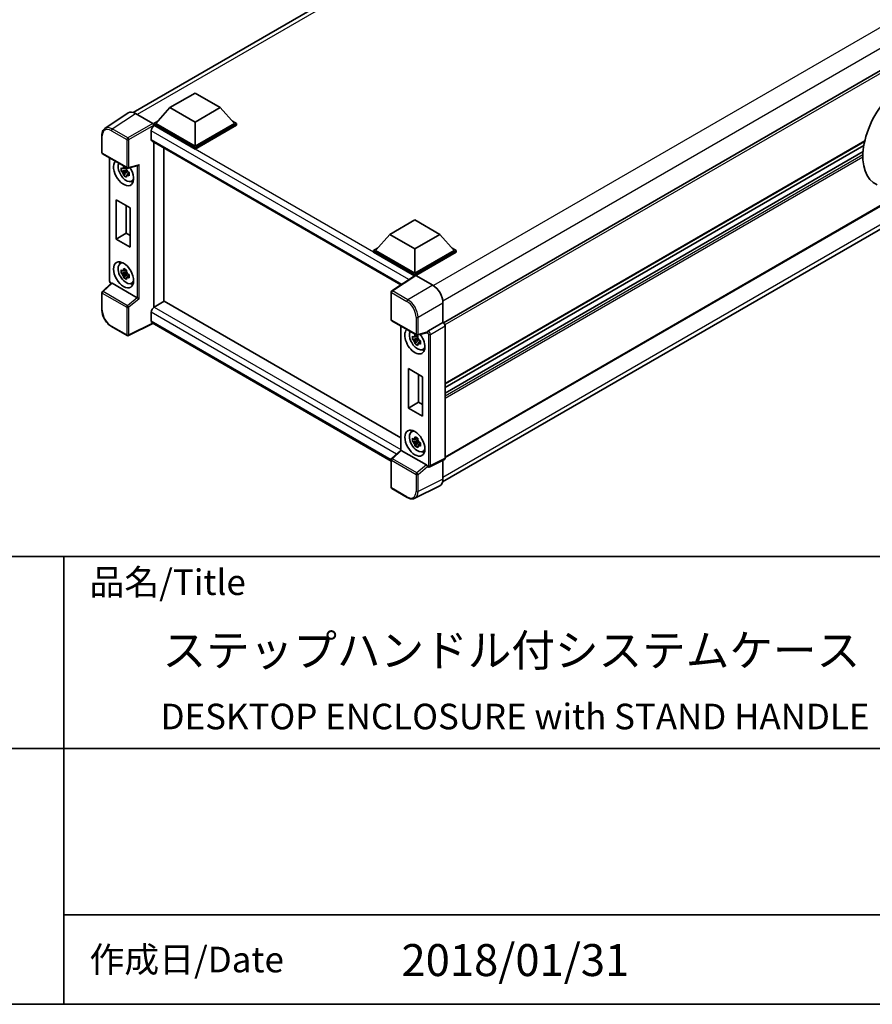
# Model space of a CAD drawing. Units: millimetres. Extents: x 87 to 8759, y 44 to 1734.
# Drawn here: x 1776 to 2176, y 48 to 510 of the extents above; entities that cross this region are included whole.
import ezdxf
from ezdxf.enums import TextEntityAlignment as Align

# ---------------------------------------------------------------- set-up
doc = ezdxf.new("R2010")
doc.units = ezdxf.units.MM
doc.header["$LTSCALE"] = 6
for name, color, linetype, lineweight in [('Border (ISO)', 7, 'Continuous', 35), ('Title (ISO)', 7, 'Continuous', 35), ('Visible (ISO)', 7, 'Continuous', 35), ('Visible Narrow (ISO)', 7, 'Continuous', 25)]:
    doc.layers.add(name, color=color, linetype=linetype, lineweight=lineweight)
doc.styles.add('Note Text (TK)', font='txt')
doc.styles.add('文字スタイル67', font='arial.ttf')

# ---------------------------------------------------------------- blocks, each defined once
blk = doc.blocks.new('図面枠 tk図枠')
at = {"layer": 'Border (ISO)'}
blk.add_line((14.5, 8), (405.5, 8), dxfattribs=at)
blk = doc.blocks.new('表題欄 tk表題欄')
at = {"layer": 'Title (ISO)'}
for p, q in [((74.709, 244.053), (255.709, 244.053)), ((149.709, 244.053), (149.709, 209.053)), ((74.709, 229.053), (230.709, 229.053)), ((149.709, 216.053), (230.709, 216.053)), ((255.709, 209.053), (74.709, 209.053))]:
    blk.add_line(p, q, dxfattribs=at)
at = {"layer": 'Title (ISO)', "color": 1, "char_height": 2, "attachment_point": 4, "line_spacing_factor": 1.5, "style": 'Note Text (TK)'}
for s, insert in [('\\fＭＳ Ｐゴシック|b0|i0;\\H2.0000;品名/Title', (151.709, 242.053)), ('\\fＭＳ Ｐゴシック|b0|i0;\\H2.0000;作成日/Date', (151.709, 212.553))]:
    blk.add_mtext(s, dxfattribs=dict(at, insert=insert))
at = {"layer": 'Title (ISO)', "color": 7}
for tag, p, height, style in [('<品名>_001', (157.425, 235.476), 2.5, 'Note Text (TK)'), ('<Title>_001', (157.278, 230.551), 2, '文字スタイル67'), ('<ページ_No.>_001', (238.098, 213.303), 2.5, 'Note Text (TK)'), ('<総ページ数>_001', (246.8, 213.303), 2.5, 'Note Text (TK)'), ('作成日_001', (176.115, 211.26), 2.5, 'Note Text (TK)')]:
    blk.add_attdef(tag, p, '', height=height, dxfattribs=dict(at, style=style))
at = {"layer": 'Title (ISO)', "color": 7, "style": 'Note Text (TK)'}
for tag, p in [('<尺度>', (243.209, 223.553)), ('<承認>', (87.209, 217.053))]:
    blk.add_attdef(tag, text='', height=2.5, dxfattribs=at).set_placement(p, align=Align.MIDDLE_CENTER)

msp = doc.modelspace()

# ---------------------------------------------------------------- linework, layer by layer
at = {"layer": 'Visible (ISO)'}
for p, q in [((1829.4731, 466.3273), (2062.2742, 600.7351)), ((2192.3897, 493.0635), (1975.1734, 367.6536)), ((1846.8015, 468.6416), (1858.5867, 475.4458)), ((1858.5867, 475.4458), (1870.3718, 468.6416)), ((1846.8015, 468.6416), (1840.1076, 461.1298)), ((1858.5867, 461.8375), (1846.8015, 468.6416)), ((1870.3718, 468.6416), (1858.5867, 461.8375)), ((1870.3718, 468.6416), (1877.0657, 461.1298)), ((1827.2308, 466.0728), (1816.2898, 458.8417)), ((1830.6766, 465.8128), (1838.6937, 461.1841)), ((1839.1648, 461.1298), (1841.1067, 462.251)), ((1876.0666, 462.251), (1878.0085, 461.1298)), ((1837.9863, 457.7822), (1837.9863, 453.6997)), ((1839.1648, 460.3678), (1839.1648, 461.1298)), ((1858.5867, 449.9166), (1839.1648, 461.1298)), ((1839.1648, 460.3681), (1839.1648, 460.0728)), ((1839.4005, 460.2317), (1839.1648, 460.3678)), ((1858.5867, 449.1546), (1839.1648, 460.3678)), ((1858.5867, 450.461), (1840.1076, 461.1298)), ((1858.5867, 461.8375), (1858.5867, 450.461)), ((1877.0657, 461.1298), (1858.5867, 450.461)), ((1878.0085, 461.1298), (1858.5867, 449.9166)), ((1878.0085, 460.3678), (1858.5867, 449.1546)), ((1878.0085, 460.3678), (1878.0085, 461.1298)), ((1814.8519, 447.5318), (1814.8519, 455.6035)), ((1838.4005, 452.7842), (1955.0758, 385.4216)), ((2172.8138, 452.733), (1975.8721, 339.0287)), ((1839.1648, 452.3429), (1839.1648, 374.885)), ((1843.8788, 449.6213), (1843.8788, 377.6295)), ((1858.5867, 449.1546), (1858.5867, 449.9166)), ((2172.4363, 450.8354), (1975.8721, 337.349)), ((2172.0732, 447.9849), (1975.8721, 334.7082)), ((1815.1852, 446.9544), (1826.651, 440.3346)), ((1818.4585, 387.2882), (1818.4585, 445.0646)), ((1826.4116, 439.3313), (1823.8801, 438.7993)), ((1826.3161, 440.3574), (1825.6432, 439.9689)), ((1825.6432, 438.4085), (1826.7181, 439.0291)), ((1826.4116, 440.0152), (1826.4116, 440.3054)), ((1826.4116, 439.3313), (1826.4116, 439.4774)), ((1826.597, 439.2242), (1826.4116, 439.3313)), ((1826.8266, 438.6126), (1826.8266, 438.8267)), ((1827.1475, 440.2656), (1831.7266, 441.422)), ((1825.1001, 436.6862), (1826.8266, 438.6126)), ((1826.8266, 438.6126), (1826.9531, 438.5395)), ((1827.6675, 438.0168), (1826.9946, 437.6283)), ((1827.4189, 438.2706), (1827.6702, 438.1255)), ((1828.7457, 434.0511), (1829.671, 434.4606)), ((1821.4759, 425.401), (1828.0756, 421.5907)), ((1821.4759, 406.8937), (1821.4759, 425.401)), ((1974.7731, 293.0439), (2207.3386, 427.3156)), ((2189.3119, 427.6931), (1975.8721, 304.4636)), ((1826.2722, 422.6318), (1826.2722, 409.6629)), ((1828.0756, 421.5907), (1828.0756, 403.0834)), ((1949.9448, 409.0918), (1961.73, 415.8959)), ((1961.73, 415.8959), (1973.5151, 409.0918)), ((1821.4759, 406.8937), (1826.2722, 409.6629)), ((1828.0756, 403.0834), (1821.4759, 406.8937)), ((1826.2722, 409.6629), (1828.0756, 408.6217)), ((1949.9448, 409.0918), (1943.2509, 401.58)), ((1961.73, 402.2877), (1949.9448, 409.0918)), ((1973.5151, 409.0918), (1961.73, 402.2877)), ((1973.5151, 409.0918), (1980.209, 401.58)), ((1942.3081, 401.58), (1944.25, 402.7012)), ((1961.73, 402.2877), (1961.73, 390.9111)), ((1979.2099, 402.7012), (1981.1518, 401.58)), ((1942.3081, 400.818), (1942.3081, 401.58)), ((1961.73, 390.3668), (1942.3081, 401.58)), ((1961.5566, 389.7049), (1942.3081, 400.818)), ((1961.73, 390.9111), (1943.2509, 401.58)), ((1980.209, 401.58), (1961.73, 390.9111)), ((1981.1518, 401.58), (1961.73, 390.3668)), ((1981.1518, 400.818), (1962.2014, 389.8769)), ((1981.1518, 400.818), (1981.1518, 401.58)), ((1823.4209, 395.3729), (1824.2381, 395.9694)), ((1826.4116, 391.4301), (1823.8801, 390.8982)), ((1825.1001, 388.7851), (1826.8266, 390.7114)), ((1826.3161, 392.4563), (1825.6432, 392.0678)), ((1825.6432, 390.5074), (1826.7181, 391.128)), ((1826.4116, 392.1141), (1826.4116, 392.4043)), ((1826.4116, 391.4301), (1826.4116, 391.5763)), ((1826.597, 391.3231), (1826.4116, 391.4301)), ((1826.8266, 390.7114), (1826.8266, 390.9255)), ((1826.8266, 390.7114), (1826.9531, 390.6384)), ((1827.6675, 390.1157), (1826.9946, 389.7272)), ((1827.4189, 390.3695), (1827.6702, 390.2244)), ((1961.8565, 389.9031), (1950.9154, 382.672)), ((1961.5566, 389.7049), (1961.4943, 389.7408)), ((1961.4943, 389.6637), (1961.4943, 389.7408)), ((1961.73, 389.8195), (1961.73, 390.3668)), ((1962.2011, 389.8771), (1970.2181, 385.2484)), ((1819.2424, 386.1995), (1815.0657, 382.3332)), ((1831.3792, 379.4028), (1819.6089, 386.1984)), ((1828.7457, 386.15), (1829.671, 386.5595)), ((1814.8519, 373.7723), (1814.8519, 381.844)), ((1950.6164, 369.1481), (1950.6164, 382.1158)), ((1844.1145, 377.7655), (1839.4005, 375.0439)), ((1844.1145, 377.7655), (1955.1658, 313.6501)), ((1974.9293, 377.0885), (1974.9293, 367.8315)), ((1837.9863, 372.5944), (1837.9863, 368.5119)), ((1826.651, 361.6792), (1819.4252, 365.8509)), ((1838.7567, 367.3907), (1827.2822, 361.6601)), ((1950.6164, 302.8085), (1838.4005, 367.5964)), ((1950.9497, 368.5707), (1962.4155, 361.951)), ((1955.1658, 366.1366), (1955.1658, 307.9597)), ((1974.9293, 367.8315), (1968.0821, 363.8783)), ((1974.9293, 367.8315), (1974.9299, 367.8312)), ((1975.8721, 366.1992), (1975.8721, 304.1441)), ((1963.1189, 360.4033), (1960.5874, 359.8713)), ((1963.0235, 361.4294), (1962.3505, 361.0409)), ((1967.4115, 363.0182), (1962.912, 361.882)), ((1963.1189, 361.0872), (1963.1189, 361.3774)), ((1963.1189, 360.4033), (1963.1189, 360.5494)), ((1963.3043, 360.2962), (1963.1189, 360.4033)), ((1961.8074, 357.7582), (1963.5339, 359.6846)), ((1962.3505, 359.4805), (1963.4254, 360.1011)), ((1963.5339, 359.6846), (1963.5339, 359.8987)), ((1963.5339, 359.6846), (1963.6605, 359.6115)), ((1964.3748, 359.0888), (1963.7019, 358.7003)), ((1964.1262, 359.3426), (1964.3775, 359.1975)), ((1965.453, 355.1231), (1966.3783, 355.5326)), ((1958.6771, 327.6806), (1958.6771, 346.1879)), ((1958.6771, 346.1879), (1965.2767, 342.3775)), ((1963.4734, 343.4187), (1963.4734, 330.4498)), ((1965.2767, 342.3775), (1965.2767, 323.8703)), ((1958.6771, 327.6806), (1963.4734, 330.4498)), ((1963.4734, 330.4498), (1965.2767, 329.4086)), ((1965.2767, 323.8703), (1958.6771, 327.6806)), ((1960.1282, 316.4448), (1960.9455, 317.0414)), ((1963.1189, 312.5021), (1960.5874, 311.9702)), ((1961.8074, 309.8571), (1963.5339, 311.7834)), ((1963.0235, 313.5283), (1962.3505, 313.1398)), ((1962.3505, 311.5794), (1963.4254, 312.2)), ((1963.1189, 313.1861), (1963.1189, 313.4763)), ((1963.1189, 312.5021), (1963.1189, 312.6483)), ((1963.3043, 312.3951), (1963.1189, 312.5021)), ((1963.5339, 311.7834), (1963.5339, 311.9975)), ((1963.5339, 311.7834), (1963.6605, 311.7104)), ((1964.3748, 311.1877), (1963.7019, 310.7992)), ((1964.1262, 311.4415), (1964.3775, 311.2964)), ((1950.8302, 303.9495), (1955.1658, 307.9629)), ((1967.1437, 301.0192), (1955.3734, 307.8147)), ((1965.453, 307.222), (1966.3783, 307.6315)), ((1950.6164, 290.4926), (1950.6164, 303.4603)), ((1975.5725, 303.5213), (1968.7184, 300.0981)), ((1974.9293, 303.2), (1974.9293, 294.3435)), ((1967.7658, 300.1566), (1967.7542, 300.1633)), ((1973.4315, 291.2293), (1961.6987, 285.3697)), ((1958.1754, 285.7435), (1950.9497, 289.9152))]:
    msp.add_line(p, q, dxfattribs=at)
for centre, start, end in [((1815.5185, 447.5318), 180, 240), ((1826.9843, 440.912), 240, 284.173003), ((1815.5185, 381.844), 132.789481, 180), ((1951.283, 382.1158), 123.461292, 180), ((1951.283, 369.1481), 180, 240), ((1826.9843, 362.2565), 240, 296.538708), ((1962.7488, 362.5283), 240, 284.173003), ((1951.283, 303.4603), 132.789481, 180), ((1951.283, 290.4926), 180, 240)]:
    msp.add_arc(centre, 0.6667, start, end, dxfattribs=at)
for centre, major_axis, ratio, start_param, end_param in [((2191.7754, 457.1018), (-14, -24.2487), 0.57735027, 4.27198711, 6.34508866), ((1830.6824, 460.3628), (-3.3374, 5.7805), 0.5766475, 5.49839613, 6.31804944), ((1839.4005, 458.5987), (-1, -1.7321), 0.57735027, 3.92699082, 5.49778714), ((1838.6931, 460.6398), (-0.3333, 0.5774), 0.5780539, 3.9275998, 5.49717816), ((1839.4005, 454.5162), (-1, -1.7321), 0.57735027, 5.49778714, 6.28318531), ((1825.0227, 438.0502), (3.3333, -5.7735), 0.57735027, 3.29297256, 7.94489041), ((1826.2483, 438.7578), (-2.6675, 4.6203), 0.57735027, 0.35706869, 3.53279276), ((1825.6745, 438.4265), (-1.0436, 1.8076), 0.57735027, 5.97330265, 6.59306797), ((1825.6745, 438.4265), (1.0436, -1.8076), 0.57735027, 1.26091366, 1.88067899), ((1831.863, 442.144), (-0.5174, -0.6643), 0.63292033, 0.682393, 1.6388949), ((1825.6745, 438.4265), (-1.0436, 1.8076), 0.57735027, 1.26091366, 1.88067899), ((1825.6745, 438.4265), (1.0436, -1.8076), 0.57735027, 5.97330265, 6.59306797), ((1827.8511, 439.6832), (3.3333, -5.7735), 0.57735027, 5.62163033, 5.84503628), ((1826.2483, 390.8567), (-2.6675, 4.6203), 0.57735027, 5.8919852, 9.81597807), ((1827.8511, 391.7821), (3.3333, -5.7735), 0.57735027, 3.57974168, 3.80314763), ((1825.6745, 390.5254), (-1.0436, 1.8076), 0.57735027, 5.97330265, 6.59306797), ((1825.6745, 390.5254), (-1.0436, 1.8076), 0.57735027, 1.26091366, 1.88067899), ((1825.6745, 390.5254), (1.0436, -1.8076), 0.57735027, 1.26091366, 1.88067899), ((1825.6745, 390.5254), (1.0436, -1.8076), 0.57735027, 5.97330265, 6.59306797), ((1961.4943, 388.1078), (1, 1.7321), 0.57735027, 0.78539816, 1.17435442), ((1962.2017, 389.3321), (-0.3337, 0.5781), 0.5766475, 5.49839613, 6.31804944), ((1819.613, 385.6341), (0.3247, -0.5984), 0.5718249, 2.39113693, 3.28641551), ((1827.8511, 391.7821), (3.3333, -5.7735), 0.57735027, 5.62163033, 5.84503628), ((1970.2124, 379.8051), (-3.3333, 5.7735), 0.5780539, 3.9275998, 5.49717816), ((1831.3751, 378.8433), (0.3213, -0.5936), 0.58179756, 2.3573073, 2.38355232), ((1831.863, 379.2454), (-0.6656, 0.3139), 0.11908075, 0.8415056, 2.37739535), ((1839.4005, 373.4109), (-1, -1.7321), 0.57735027, 3.92699082, 5.49778714), ((1839.4005, 369.3284), (-1, -1.7321), 0.57735027, 5.49778714, 6.28318531), ((1974.9287, 366.7425), (-0.6667, 1.1547), 0.5780539, 3.9275998, 5.49717816), ((1961.73, 359.1222), (3.3333, -5.7735), 0.57735027, 3.29297256, 8.06771222), ((1962.9556, 359.8298), (-2.6675, 4.6203), 0.57735027, 0.35706869, 3.53279276), ((1962.3818, 359.4985), (-1.0436, 1.8076), 0.57735027, 5.97330265, 6.59306797), ((1962.3818, 359.4985), (1.0436, -1.8076), 0.57735027, 1.26091366, 1.88067899), ((1967.1396, 363.6372), (-0.3247, 0.5984), 0.5718249, 2.9967698, 3.43200412), ((1968.0992, 363.3435), (0.3514, 0.5668), 0.59713441, 0.83901997, 1.87284234), ((1962.3818, 359.4985), (-1.0436, 1.8076), 0.57735027, 1.26091366, 1.88067899), ((1962.3818, 359.4985), (1.0436, -1.8076), 0.57735027, 5.97330265, 6.59306797), ((1964.5584, 360.7552), (3.3333, -5.7735), 0.57735027, 5.62163033, 5.84503628), ((1962.9556, 311.9287), (-2.6675, 4.6203), 0.57735027, 5.8919852, 9.81597807), ((1964.5584, 312.8541), (3.3333, -5.7735), 0.57735027, 3.57974168, 3.80314763), ((1962.3818, 311.5974), (-1.0436, 1.8076), 0.57735027, 5.97330265, 6.59306797), ((1962.3818, 311.5974), (-1.0436, 1.8076), 0.57735027, 1.26091366, 1.88067899), ((1962.3818, 311.5974), (1.0436, -1.8076), 0.57735027, 1.26091366, 1.88067899), ((1962.3818, 311.5974), (1.0436, -1.8076), 0.57735027, 5.97330265, 6.59306797), ((1955.8325, 307.6716), (-0.6661, 0.2911), 0.0957488, 0.0418177, 0.82721586), ((1955.3775, 307.2504), (0.3247, -0.5984), 0.5718249, 2.39113693, 2.41738195), ((1964.5584, 312.8541), (3.3333, -5.7735), 0.57735027, 5.62163033, 5.84503628), ((1967.1396, 300.4596), (0.3213, -0.5936), 0.58179756, 1.34268513, 2.38355232), ((1968.0992, 300.734), (0.3514, 0.5668), 0.59713441, 2.87697709, 3.16030788), ((1974.9287, 304.6901), (0.6675, -1.1561), 0.5766475, 6.24832118, 7.06797448), ((1970.2124, 297.0734), (3.3374, -5.7805), 0.5766475, 6.24832118, 7.06797448)]:
    msp.add_ellipse(centre, major_axis=major_axis, ratio=ratio, start_param=start_param, end_param=end_param, dxfattribs=at)
for centre, major_axis in [((1825.0227, 390.1491), (3.3333, -5.7735)), ((1961.73, 311.2211), (-3.3333, 5.7735))]:
    msp.add_ellipse(centre, major_axis=major_axis, ratio=0.57735027, dxfattribs=at)
for points, knots in [([(1814.8519, 455.6035), (1814.8519, 455.8774), (1814.8696, 456.1443), (1814.9426, 456.6594), (1814.9977, 456.9075), (1815.1475, 457.3799), (1815.2421, 457.6042), (1815.4727, 458.0219), (1815.6086, 458.2153), (1815.9208, 458.5616), (1816.097, 458.7143), (1816.2898, 458.8417)], [-0.784789176, -0.784789176, -0.784789176, -0.784789176, -0.634804167, -0.634804167, -0.484819157, -0.484819157, -0.334834148, -0.334834148, -0.184849139, -0.184849139, -0.03486413, -0.03486413, -0.03486413, -0.03486413]), ([(1823.8801, 438.7993), (1823.8584, 439.0634), (1823.8483, 439.3264), (1823.8483, 439.8192), (1823.8584, 440.0865), (1823.8801, 440.3597)], [4.331071921, 4.331071921, 4.331071921, 4.331071921, 4.398975087, 4.398975087, 4.466878254, 4.466878254, 4.466878254, 4.466878254]), ([(1823.8801, 440.3597), (1823.9982, 440.2585), (1824.1184, 440.1588), (1824.2809, 440.0285), (1824.3215, 439.9963), (1824.3623, 439.9643)], [4.4863158772, 4.4863158772, 4.4863158772, 4.4863158772, 4.5307133937, 4.5307133937, 4.5453911286, 4.5453911286, 4.5453911286, 4.5453911286]), ([(1824.3623, 438.4039), (1824.3215, 438.4359), (1824.2809, 438.4681), (1824.1184, 438.5984), (1823.9982, 438.6981), (1823.8801, 438.7993)], [4.8174915459, 4.8174915459, 4.8174915459, 4.8174915459, 4.8321692807, 4.8321692807, 4.8765667973, 4.8765667973, 4.8765667973, 4.8765667973]), ([(1824.9988, 440.3318), (1825.0061, 440.3916), (1825.0137, 440.4516), (1825.0453, 440.6939), (1825.0715, 440.8782), (1825.1001, 441.0641)], [4.8174915459, 4.8174915459, 4.8174915459, 4.8174915459, 4.8321692807, 4.8321692807, 4.8765667973, 4.8765667973, 4.8765667973, 4.8765667973]), ([(1825.1001, 441.0641), (1825.318, 440.9291), (1825.5407, 440.7963), (1825.9675, 440.5499), (1826.204, 440.4176), (1826.4515, 440.2839)], [4.331071921, 4.331071921, 4.331071921, 4.331071921, 4.398975087, 4.398975087, 4.466878254, 4.466878254, 4.466878254, 4.466878254]), ([(1826.4515, 440.2839), (1826.4229, 440.0979), (1826.3966, 439.9137), (1826.365, 439.6714), (1826.3575, 439.6114), (1826.3502, 439.5516)], [4.4863158772, 4.4863158772, 4.4863158772, 4.4863158772, 4.5307133937, 4.5307133937, 4.5453911286, 4.5453911286, 4.5453911286, 4.5453911286]), ([(1825.1001, 436.6862), (1825.0715, 436.8391), (1825.0453, 436.993), (1825.0137, 437.1989), (1825.0061, 437.2502), (1824.9988, 437.3015)], [4.4863158772, 4.4863158772, 4.4863158772, 4.4863158772, 4.5307133937, 4.5307133937, 4.5453911286, 4.5453911286, 4.5453911286, 4.5453911286]), ([(1826.4515, 435.906), (1826.204, 436.0238), (1825.9675, 436.1487), (1825.5407, 436.3951), (1825.318, 436.5353), (1825.1001, 436.6862)], [4.331071921, 4.331071921, 4.331071921, 4.331071921, 4.398975087, 4.398975087, 4.466878254, 4.466878254, 4.466878254, 4.466878254]), ([(1826.3502, 436.5213), (1826.3575, 436.4699), (1826.365, 436.4187), (1826.3966, 436.2128), (1826.4229, 436.0589), (1826.4515, 435.906)], [4.8174915459, 4.8174915459, 4.8174915459, 4.8174915459, 4.8321692807, 4.8321692807, 4.8765667973, 4.8765667973, 4.8765667973, 4.8765667973]), ([(1826.9867, 438.4492), (1827.0421, 438.4256), (1827.0978, 438.4022), (1827.3235, 438.3084), (1827.4961, 438.239), (1827.6714, 438.1708)], [4.8174915459, 4.8174915459, 4.8174915459, 4.8174915459, 4.8321692807, 4.8321692807, 4.8765667973, 4.8765667973, 4.8765667973, 4.8765667973]), ([(1827.6714, 436.6104), (1827.4961, 436.6786), (1827.3235, 436.748), (1827.0978, 436.8418), (1827.0421, 436.8652), (1826.9867, 436.8887)], [4.4863158772, 4.4863158772, 4.4863158772, 4.4863158772, 4.5307133937, 4.5307133937, 4.5453911286, 4.5453911286, 4.5453911286, 4.5453911286]), ([(1827.6714, 438.1708), (1827.6635, 437.8896), (1827.6599, 437.6186), (1827.6599, 437.1258), (1827.6635, 436.8665), (1827.6714, 436.6104)], [4.331071921, 4.331071921, 4.331071921, 4.331071921, 4.398975087, 4.398975087, 4.466878254, 4.466878254, 4.466878254, 4.466878254]), ([(1824.9988, 392.4307), (1825.0061, 392.4904), (1825.0137, 392.5504), (1825.0453, 392.7928), (1825.0715, 392.977), (1825.1001, 393.1629)], [4.8174915459, 4.8174915459, 4.8174915459, 4.8174915459, 4.8321692807, 4.8321692807, 4.8765667973, 4.8765667973, 4.8765667973, 4.8765667973]), ([(1825.1001, 393.1629), (1825.318, 393.028), (1825.5407, 392.8952), (1825.9675, 392.6488), (1826.204, 392.5165), (1826.4515, 392.3827)], [4.331071921, 4.331071921, 4.331071921, 4.331071921, 4.398975087, 4.398975087, 4.466878254, 4.466878254, 4.466878254, 4.466878254]), ([(1823.8801, 390.8982), (1823.8584, 391.1623), (1823.8483, 391.4253), (1823.8483, 391.9181), (1823.8584, 392.1853), (1823.8801, 392.4586)], [4.331071921, 4.331071921, 4.331071921, 4.331071921, 4.398975087, 4.398975087, 4.466878254, 4.466878254, 4.466878254, 4.466878254]), ([(1823.8801, 392.4586), (1823.9982, 392.3574), (1824.1184, 392.2577), (1824.2809, 392.1274), (1824.3215, 392.0952), (1824.3623, 392.0632)], [4.4863158772, 4.4863158772, 4.4863158772, 4.4863158772, 4.5307133937, 4.5307133937, 4.5453911286, 4.5453911286, 4.5453911286, 4.5453911286]), ([(1824.3623, 390.5028), (1824.3215, 390.5348), (1824.2809, 390.567), (1824.1184, 390.6973), (1823.9982, 390.7969), (1823.8801, 390.8982)], [4.8174915459, 4.8174915459, 4.8174915459, 4.8174915459, 4.8321692807, 4.8321692807, 4.8765667973, 4.8765667973, 4.8765667973, 4.8765667973]), ([(1825.1001, 388.7851), (1825.0715, 388.938), (1825.0453, 389.0919), (1825.0137, 389.2978), (1825.0061, 389.349), (1824.9988, 389.4003)], [4.4863158772, 4.4863158772, 4.4863158772, 4.4863158772, 4.5307133937, 4.5307133937, 4.5453911286, 4.5453911286, 4.5453911286, 4.5453911286]), ([(1826.4515, 388.0049), (1826.204, 388.1227), (1825.9675, 388.2476), (1825.5407, 388.494), (1825.318, 388.6342), (1825.1001, 388.7851)], [4.331071921, 4.331071921, 4.331071921, 4.331071921, 4.398975087, 4.398975087, 4.466878254, 4.466878254, 4.466878254, 4.466878254]), ([(1826.4515, 392.3827), (1826.4229, 392.1968), (1826.3966, 392.0126), (1826.365, 391.7702), (1826.3575, 391.7102), (1826.3502, 391.6505)], [4.4863158772, 4.4863158772, 4.4863158772, 4.4863158772, 4.5307133937, 4.5307133937, 4.5453911286, 4.5453911286, 4.5453911286, 4.5453911286]), ([(1826.3502, 388.6201), (1826.3575, 388.5688), (1826.365, 388.5176), (1826.3966, 388.3117), (1826.4229, 388.1578), (1826.4515, 388.0049)], [4.8174915459, 4.8174915459, 4.8174915459, 4.8174915459, 4.8321692807, 4.8321692807, 4.8765667973, 4.8765667973, 4.8765667973, 4.8765667973]), ([(1826.9867, 390.548), (1827.0421, 390.5245), (1827.0978, 390.5011), (1827.3235, 390.4072), (1827.4961, 390.3378), (1827.6714, 390.2696)], [4.8174915459, 4.8174915459, 4.8174915459, 4.8174915459, 4.8321692807, 4.8321692807, 4.8765667973, 4.8765667973, 4.8765667973, 4.8765667973]), ([(1827.6714, 388.7092), (1827.4961, 388.7774), (1827.3235, 388.8468), (1827.0978, 388.9406), (1827.0421, 388.9641), (1826.9867, 388.9876)], [4.4863158772, 4.4863158772, 4.4863158772, 4.4863158772, 4.5307133937, 4.5307133937, 4.5453911286, 4.5453911286, 4.5453911286, 4.5453911286]), ([(1827.6714, 390.2696), (1827.6635, 389.9884), (1827.6599, 389.7175), (1827.6599, 389.2247), (1827.6635, 388.9654), (1827.6714, 388.7092)], [4.331071921, 4.331071921, 4.331071921, 4.331071921, 4.398975087, 4.398975087, 4.466878254, 4.466878254, 4.466878254, 4.466878254]), ([(1819.0641, 386.0345), (1819.0389, 386.0557), (1819.0145, 386.0776), (1818.9101, 386.177), (1818.8383, 386.2614), (1818.7112, 386.4414), (1818.6559, 386.537), (1818.5636, 386.7371), (1818.5265, 386.8415), (1818.474, 387.0583), (1818.4585, 387.1707), (1818.4585, 387.2882)], [-0.56275836, -0.56275836, -0.56275836, -0.56275836, -0.47087351, -0.47087351, -0.15695784, -0.15695784, 0.15695784, 0.15695784, 0.47087351, 0.47087351, 0.78478918, 0.78478918, 0.78478918, 0.78478918]), ([(1819.4252, 365.8509), (1819.177, 365.9943), (1818.9318, 366.1583), (1818.4515, 366.5234), (1818.2163, 366.7245), (1817.7601, 367.159), (1817.5391, 367.3923), (1817.1154, 367.8861), (1816.9128, 368.1466), (1816.53, 368.6887), (1816.3498, 368.9704), (1816.0157, 369.5491), (1815.8618, 369.846), (1815.5837, 370.4486), (1815.4595, 370.7543), (1815.2437, 371.3681), (1815.1521, 371.6762), (1815.0039, 372.2885), (1814.9474, 372.5927), (1814.8713, 373.1912), (1814.8519, 373.4856), (1814.8519, 373.7723)], [-0.78478918, -0.78478918, -0.78478918, -0.78478918, -0.62783134, -0.62783134, -0.47087351, -0.47087351, -0.31391567, -0.31391567, -0.15695784, -0.15695784, 0, 0, 0.15695784, 0.15695784, 0.31391567, 0.31391567, 0.47087351, 0.47087351, 0.62783134, 0.62783134, 0.78478918, 0.78478918, 0.78478918, 0.78478918]), ([(1960.5874, 359.8713), (1960.5657, 360.1354), (1960.5556, 360.3984), (1960.5556, 360.8912), (1960.5657, 361.1585), (1960.5874, 361.4317)], [4.331071921, 4.331071921, 4.331071921, 4.331071921, 4.398975087, 4.398975087, 4.466878254, 4.466878254, 4.466878254, 4.466878254]), ([(1960.5874, 361.4317), (1960.7055, 361.3305), (1960.8257, 361.2308), (1960.9882, 361.1005), (1961.0288, 361.0683), (1961.0696, 361.0363)], [4.4863158772, 4.4863158772, 4.4863158772, 4.4863158772, 4.5307133937, 4.5307133937, 4.5453911286, 4.5453911286, 4.5453911286, 4.5453911286]), ([(1961.7061, 361.4038), (1961.7134, 361.4636), (1961.721, 361.5236), (1961.7526, 361.7659), (1961.7788, 361.9501), (1961.8074, 362.1361)], [4.8174915459, 4.8174915459, 4.8174915459, 4.8174915459, 4.8321692807, 4.8321692807, 4.8765667973, 4.8765667973, 4.8765667973, 4.8765667973]), ([(1961.8074, 362.1361), (1962.0253, 362.0011), (1962.248, 361.8683), (1962.6748, 361.6219), (1962.9113, 361.4896), (1963.1588, 361.3559)], [4.331071921, 4.331071921, 4.331071921, 4.331071921, 4.398975087, 4.398975087, 4.466878254, 4.466878254, 4.466878254, 4.466878254]), ([(1963.1588, 361.3559), (1963.1302, 361.1699), (1963.1039, 360.9857), (1963.0723, 360.7434), (1963.0648, 360.6834), (1963.0575, 360.6236)], [4.4863158772, 4.4863158772, 4.4863158772, 4.4863158772, 4.5307133937, 4.5307133937, 4.5453911286, 4.5453911286, 4.5453911286, 4.5453911286]), ([(1967.5486, 363.117), (1967.552, 363.122), (1967.5553, 363.1271), (1967.5806, 363.1676), (1967.6045, 363.2149), (1967.6428, 363.3029), (1967.6573, 363.3388), (1967.6715, 363.3752)], [0.3369940422, 0.3369940422, 0.3369940422, 0.3369940422, 0.339104995, 0.339104995, 0.3534556191, 0.3534556191, 0.3621494942, 0.3621494942, 0.3621494942, 0.3621494942]), ([(1961.0696, 359.4759), (1961.0288, 359.5079), (1960.9882, 359.5401), (1960.8257, 359.6704), (1960.7055, 359.7701), (1960.5874, 359.8713)], [4.8174915459, 4.8174915459, 4.8174915459, 4.8174915459, 4.8321692807, 4.8321692807, 4.8765667973, 4.8765667973, 4.8765667973, 4.8765667973]), ([(1961.8074, 357.7582), (1961.7788, 357.9111), (1961.7526, 358.065), (1961.721, 358.2709), (1961.7134, 358.3221), (1961.7061, 358.3735)], [4.4863158772, 4.4863158772, 4.4863158772, 4.4863158772, 4.5307133937, 4.5307133937, 4.5453911286, 4.5453911286, 4.5453911286, 4.5453911286]), ([(1963.1588, 356.978), (1962.9113, 357.0958), (1962.6748, 357.2207), (1962.248, 357.4671), (1962.0253, 357.6073), (1961.8074, 357.7582)], [4.331071921, 4.331071921, 4.331071921, 4.331071921, 4.398975087, 4.398975087, 4.466878254, 4.466878254, 4.466878254, 4.466878254]), ([(1963.0575, 357.5932), (1963.0648, 357.5419), (1963.0723, 357.4907), (1963.1039, 357.2848), (1963.1302, 357.1309), (1963.1588, 356.978)], [4.8174915459, 4.8174915459, 4.8174915459, 4.8174915459, 4.8321692807, 4.8321692807, 4.8765667973, 4.8765667973, 4.8765667973, 4.8765667973]), ([(1963.694, 359.5212), (1963.7494, 359.4976), (1963.8051, 359.4742), (1964.0308, 359.3804), (1964.2035, 359.311), (1964.3788, 359.2428)], [4.8174915459, 4.8174915459, 4.8174915459, 4.8174915459, 4.8321692807, 4.8321692807, 4.8765667973, 4.8765667973, 4.8765667973, 4.8765667973]), ([(1964.3788, 357.6824), (1964.2035, 357.7505), (1964.0308, 357.82), (1963.8051, 357.9138), (1963.7494, 357.9372), (1963.694, 357.9607)], [4.4863158772, 4.4863158772, 4.4863158772, 4.4863158772, 4.5307133937, 4.5307133937, 4.5453911286, 4.5453911286, 4.5453911286, 4.5453911286]), ([(1964.3788, 359.2428), (1964.3709, 358.9615), (1964.3672, 358.6906), (1964.3672, 358.1978), (1964.3709, 357.9385), (1964.3788, 357.6824)], [4.331071921, 4.331071921, 4.331071921, 4.331071921, 4.398975087, 4.398975087, 4.466878254, 4.466878254, 4.466878254, 4.466878254]), ([(1961.7061, 313.5027), (1961.7134, 313.5624), (1961.721, 313.6224), (1961.7526, 313.8648), (1961.7788, 314.049), (1961.8074, 314.2349)], [4.8174915459, 4.8174915459, 4.8174915459, 4.8174915459, 4.8321692807, 4.8321692807, 4.8765667973, 4.8765667973, 4.8765667973, 4.8765667973]), ([(1961.8074, 314.2349), (1962.0253, 314.1), (1962.248, 313.9672), (1962.6748, 313.7208), (1962.9113, 313.5885), (1963.1588, 313.4547)], [4.331071921, 4.331071921, 4.331071921, 4.331071921, 4.398975087, 4.398975087, 4.466878254, 4.466878254, 4.466878254, 4.466878254]), ([(1960.5874, 311.9702), (1960.5657, 312.2343), (1960.5556, 312.4973), (1960.5556, 312.9901), (1960.5657, 313.2573), (1960.5874, 313.5306)], [4.331071921, 4.331071921, 4.331071921, 4.331071921, 4.398975087, 4.398975087, 4.466878254, 4.466878254, 4.466878254, 4.466878254]), ([(1960.5874, 313.5306), (1960.7055, 313.4294), (1960.8257, 313.3297), (1960.9882, 313.1994), (1961.0288, 313.1672), (1961.0696, 313.1352)], [4.4863158772, 4.4863158772, 4.4863158772, 4.4863158772, 4.5307133937, 4.5307133937, 4.5453911286, 4.5453911286, 4.5453911286, 4.5453911286]), ([(1961.0696, 311.5748), (1961.0288, 311.6068), (1960.9882, 311.639), (1960.8257, 311.7693), (1960.7055, 311.8689), (1960.5874, 311.9702)], [4.8174915459, 4.8174915459, 4.8174915459, 4.8174915459, 4.8321692807, 4.8321692807, 4.8765667973, 4.8765667973, 4.8765667973, 4.8765667973]), ([(1961.8074, 309.8571), (1961.7788, 310.01), (1961.7526, 310.1639), (1961.721, 310.3698), (1961.7134, 310.421), (1961.7061, 310.4723)], [4.4863158772, 4.4863158772, 4.4863158772, 4.4863158772, 4.5307133937, 4.5307133937, 4.5453911286, 4.5453911286, 4.5453911286, 4.5453911286]), ([(1963.1588, 309.0769), (1962.9113, 309.1947), (1962.6748, 309.3196), (1962.248, 309.566), (1962.0253, 309.7062), (1961.8074, 309.8571)], [4.331071921, 4.331071921, 4.331071921, 4.331071921, 4.398975087, 4.398975087, 4.466878254, 4.466878254, 4.466878254, 4.466878254]), ([(1963.1588, 313.4547), (1963.1302, 313.2688), (1963.1039, 313.0846), (1963.0723, 312.8422), (1963.0648, 312.7822), (1963.0575, 312.7225)], [4.4863158772, 4.4863158772, 4.4863158772, 4.4863158772, 4.5307133937, 4.5307133937, 4.5453911286, 4.5453911286, 4.5453911286, 4.5453911286]), ([(1963.0575, 309.6921), (1963.0648, 309.6408), (1963.0723, 309.5896), (1963.1039, 309.3837), (1963.1302, 309.2298), (1963.1588, 309.0769)], [4.8174915459, 4.8174915459, 4.8174915459, 4.8174915459, 4.8321692807, 4.8321692807, 4.8765667973, 4.8765667973, 4.8765667973, 4.8765667973]), ([(1963.694, 311.62), (1963.7494, 311.5965), (1963.8051, 311.573), (1964.0308, 311.4792), (1964.2035, 311.4098), (1964.3788, 311.3416)], [4.8174915459, 4.8174915459, 4.8174915459, 4.8174915459, 4.8321692807, 4.8321692807, 4.8765667973, 4.8765667973, 4.8765667973, 4.8765667973]), ([(1964.3788, 309.7812), (1964.2035, 309.8494), (1964.0308, 309.9188), (1963.8051, 310.0126), (1963.7494, 310.0361), (1963.694, 310.0596)], [4.4863158772, 4.4863158772, 4.4863158772, 4.4863158772, 4.5307133937, 4.5307133937, 4.5453911286, 4.5453911286, 4.5453911286, 4.5453911286]), ([(1964.3788, 311.3416), (1964.3709, 311.0604), (1964.3672, 310.7895), (1964.3672, 310.2967), (1964.3709, 310.0374), (1964.3788, 309.7812)], [4.331071921, 4.331071921, 4.331071921, 4.331071921, 4.398975087, 4.398975087, 4.466878254, 4.466878254, 4.466878254, 4.466878254]), ([(1967.6715, 300.2418), (1967.6571, 300.2632), (1967.6424, 300.2894), (1967.6036, 300.368), (1967.5796, 300.4268), (1967.5545, 300.4922), (1967.5516, 300.4998), (1967.5486, 300.5075)], [0.208611463, 0.208611463, 0.208611463, 0.208611463, 0.217438985, 0.217438985, 0.2319254054, 0.2319254054, 0.2337726387, 0.2337726387, 0.2337726387, 0.2337726387]), ([(1968.7184, 300.0981), (1968.6496, 300.0638), (1968.5768, 300.0388), (1968.432, 300.0079), (1968.3601, 300.0019), (1968.2227, 300.0046), (1968.1571, 300.0131), (1968.0334, 300.0403), (1967.9753, 300.059), (1967.8658, 300.1031), (1967.8144, 300.1286), (1967.7658, 300.1566)], [0.03486413, 0.03486413, 0.03486413, 0.03486413, 0.184849139, 0.184849139, 0.334834148, 0.334834148, 0.484819157, 0.484819157, 0.634804167, 0.634804167, 0.784789176, 0.784789176, 0.784789176, 0.784789176]), ([(1961.6987, 285.3697), (1961.492, 285.2664), (1961.2716, 285.1902), (1960.8157, 285.093), (1960.5802, 285.0719), (1960.1032, 285.0811), (1959.8617, 285.1113), (1959.3777, 285.2178), (1959.1352, 285.2941), (1958.6527, 285.4885), (1958.4127, 285.6065), (1958.1754, 285.7435)], [0.03486413, 0.03486413, 0.03486413, 0.03486413, 0.184849139, 0.184849139, 0.334834148, 0.334834148, 0.484819157, 0.484819157, 0.634804167, 0.634804167, 0.784789176, 0.784789176, 0.784789176, 0.784789176])]:
    msp.add_open_spline(points, degree=3, knots=knots, dxfattribs=at)
for points, weights in [([(1825.6432, 439.9689), (1825.174, 439.9869), (1824.3623, 439.9643)], [1.35956394726, 1.22656475141, 1.03074466748]), ([(1824.9988, 440.3318), (1825.4242, 440.1313), (1825.6432, 439.9689)], [1.03074466748, 1.22656475141, 1.35956394726]), ([(1824.3623, 438.4039), (1825.174, 438.4265), (1825.6432, 438.4085)], [1.03074466748, 1.22656475141, 1.35956394726]), ([(1825.6432, 438.4085), (1825.4242, 437.9932), (1824.9988, 437.3015)], [1.35956394726, 1.22656475141, 1.03074466748]), ([(1826.3502, 436.5213), (1826.7755, 437.213), (1826.9946, 437.6283)], [1.03074466748, 1.22656475141, 1.35956394726]), ([(1826.9946, 437.6283), (1827.0257, 437.3574), (1826.9867, 436.8887)], [1.35956394726, 1.22656475141, 1.03074466748]), ([(1825.6432, 392.0678), (1825.174, 392.0857), (1824.3623, 392.0632)], [1.35956394726, 1.22656475141, 1.03074466748]), ([(1824.3623, 390.5028), (1825.174, 390.5253), (1825.6432, 390.5074)], [1.03074466748, 1.22656475141, 1.35956394726]), ([(1824.9988, 392.4307), (1825.4242, 392.2302), (1825.6432, 392.0678)], [1.03074466748, 1.22656475141, 1.35956394726]), ([(1825.6432, 390.5074), (1825.4242, 390.0921), (1824.9988, 389.4003)], [1.35956394726, 1.22656475141, 1.03074466748]), ([(1826.3502, 388.6201), (1826.7755, 389.3119), (1826.9946, 389.7272)], [1.03074466748, 1.22656475141, 1.35956394726]), ([(1826.9946, 389.7272), (1827.0257, 389.4563), (1826.9867, 388.9876)], [1.35956394726, 1.22656475141, 1.03074466748]), ([(1962.3505, 361.0409), (1961.8814, 361.0589), (1961.0696, 361.0363)], [1.35956394726, 1.22656475141, 1.03074466748]), ([(1961.7061, 361.4038), (1962.1315, 361.2033), (1962.3505, 361.0409)], [1.03074466748, 1.22656475141, 1.35956394726]), ([(1961.0696, 359.4759), (1961.8814, 359.4985), (1962.3505, 359.4805)], [1.03074466748, 1.22656475141, 1.35956394726]), ([(1962.3505, 359.4805), (1962.1315, 359.0652), (1961.7061, 358.3735)], [1.35956394726, 1.22656475141, 1.03074466748]), ([(1963.0575, 357.5932), (1963.4829, 358.285), (1963.7019, 358.7003)], [1.03074466748, 1.22656475141, 1.35956394726]), ([(1963.7019, 358.7003), (1963.733, 358.4294), (1963.694, 357.9607)], [1.35956394726, 1.22656475141, 1.03074466748]), ([(1962.3505, 313.1398), (1961.8814, 313.1577), (1961.0696, 313.1352)], [1.35956394726, 1.22656475141, 1.03074466748]), ([(1961.0696, 311.5748), (1961.8814, 311.5973), (1962.3505, 311.5794)], [1.03074466748, 1.22656475141, 1.35956394726]), ([(1961.7061, 313.5027), (1962.1315, 313.3022), (1962.3505, 313.1398)], [1.03074466748, 1.22656475141, 1.35956394726]), ([(1962.3505, 311.5794), (1962.1315, 311.1641), (1961.7061, 310.4723)], [1.35956394726, 1.22656475141, 1.03074466748]), ([(1963.0575, 309.6921), (1963.4829, 310.3839), (1963.7019, 310.7992)], [1.03074466748, 1.22656475141, 1.35956394726]), ([(1963.7019, 310.7992), (1963.733, 310.5283), (1963.694, 310.0596)], [1.35956394726, 1.22656475141, 1.03074466748])]:
    msp.add_rational_spline(points, weights, degree=2, dxfattribs=at)
at = {"layer": 'Visible Narrow (ISO)'}
for p, q in [((2064.4961, 599.9887), (1831.3866, 465.4028)), ((2202.8616, 519.2964), (1970.4455, 385.1109)), ((2197.7789, 506.5639), (1974.8831, 377.875)), ((2191.708, 491.3558), (1975.7888, 366.6947)), ((1819.7421, 458.586), (1830.6766, 465.8128)), ((1819.2872, 457.7793), (1826.5129, 453.6075)), ((1826.9679, 454.4142), (1819.7421, 458.586)), ((1838.6937, 461.1841), (1826.9679, 454.4142)), ((1827.439, 453.5982), (1839.1648, 460.3681)), ((1958.919, 387.9617), (1837.9863, 457.7822)), ((1961.4943, 389.7408), (1839.4005, 460.2317)), ((1815.0471, 447.2596), (1815.0471, 455.3313)), ((1826.5129, 453.6075), (1826.5129, 440.6398)), ((1827.439, 440.6305), (1827.439, 453.5982)), ((1837.9863, 453.6997), (1955.6221, 385.7827)), ((2172.8736, 452.993), (1975.8721, 339.2541)), ((1826.5129, 440.6398), (1815.0471, 447.2596)), ((1818.6537, 387.016), (1818.6537, 444.9519)), ((2172.0619, 447.8431), (1975.8721, 334.5729)), ((2171.989, 446.4946), (1975.8721, 333.2665)), ((2171.9778, 445.3995), (1975.8721, 332.1778)), ((1827.439, 440.6305), (1832.3176, 441.8625)), ((1831.3916, 441.3374), (1831.3916, 379.3955)), ((1832.3176, 378.9639), (1832.3176, 441.8625)), ((2207.8031, 429.6131), (1974.9293, 295.1633)), ((2189.0871, 427.7888), (1975.8721, 304.6891)), ((1951.2666, 382.6503), (1962.2011, 389.8771)), ((1815.4015, 382.3037), (1819.6089, 386.1984)), ((1819.1976, 386.158), (1819.1249, 386.2)), ((1970.2181, 385.2484), (1958.4923, 378.4785)), ((1815.0471, 381.5718), (1826.5129, 374.952)), ((1815.0471, 373.5001), (1815.0471, 381.5718)), ((1826.8673, 375.684), (1815.4015, 382.3037)), ((1831.3792, 379.4028), (1826.8673, 375.684)), ((1832.3176, 378.9639), (1827.439, 374.9427)), ((1950.8116, 381.8436), (1958.0373, 377.6719)), ((1950.8116, 368.8759), (1950.8116, 381.8436)), ((1958.4923, 378.4785), (1951.2666, 382.6503)), ((1826.5129, 374.952), (1826.5129, 361.9843)), ((1827.439, 361.975), (1827.439, 374.9427)), ((1839.4005, 375.0439), (1955.1658, 308.2068)), ((1963.2035, 370.3185), (1974.9293, 377.0885)), ((1953.1551, 306.1017), (1837.9863, 372.5944)), ((1962.2774, 370.3279), (1962.2774, 362.2562)), ((1963.2035, 362.2468), (1963.2035, 370.3185)), ((1826.5129, 361.9843), (1819.2872, 366.1561)), ((1838.5369, 367.5176), (1827.439, 361.975)), ((1837.9863, 368.5119), (1950.6168, 303.4847)), ((1962.2774, 362.2562), (1950.8116, 368.8759)), ((1955.3611, 307.8217), (1955.3611, 366.0238)), ((1974.9299, 367.8312), (1968.0827, 363.878)), ((1969.0249, 362.246), (1975.8721, 366.1992)), ((1967.6715, 363.3752), (1963.2035, 362.2468)), ((1967.5486, 363.117), (1967.6278, 363.0713)), ((1968.0827, 363.878), (1968.0821, 363.8783)), ((1968.0989, 362.2553), (1968.0989, 300.7338)), ((1969.0249, 300.7245), (1969.0249, 362.246)), ((1951.166, 303.9201), (1955.3734, 307.8147)), ((1950.8116, 303.1881), (1962.2774, 296.5684)), ((1950.8116, 290.2204), (1950.8116, 303.1881)), ((1962.6318, 297.3003), (1951.166, 303.9201)), ((1967.1437, 301.0192), (1962.6318, 297.3003)), ((1963.2035, 296.559), (1967.6715, 300.2418)), ((1967.6278, 300.4618), (1967.5486, 300.5075)), ((1975.8721, 304.1441), (1969.0249, 300.7245)), ((1962.2774, 296.5684), (1962.2774, 288.4967)), ((1963.2035, 288.4873), (1963.2035, 296.559)), ((1974.9293, 294.3435), (1963.2035, 288.4873)), ((1958.0373, 286.0487), (1950.8116, 290.2204))]:
    msp.add_line(p, q, dxfattribs=at)
for centre, major_axis, ratio, start_param, end_param in [((1819.2923, 452.8744), (-3.0037, 5.2025), 0.5766475, 5.49839613, 7.06797448), ((1819.7638, 453.1465), (-3.3714, 5.759), 0.57677384, 5.49491862, 6.31457193), ((1819.7586, 458.0515), (0.3333, 0.5774), 0.57735027, 0.82030475, 2.35619449), ((1815.5185, 455.6035), (-0.6667, 0), 0.57735027, 0, 0.78539816), ((1826.9843, 453.8797), (0.3333, 0.5774), 0.57735027, 0.82030475, 2.35619449), ((1826.9843, 453.8797), (-0.6667, 0), 0.57735027, 0.78539816, 2.32128791), ((1826.9843, 453.8797), (-0.3333, 0.5774), 0.53637355, 3.9275998, 5.49717816), ((1815.5185, 447.5318), (-0.6667, 0), 0.57735027, 0, 0.78539816), ((1815.5185, 447.5318), (-0.3333, -0.5774), 0.57735027, 5.49778714, 6.28318531), ((1826.9843, 440.912), (-0.3333, -0.5774), 0.57735027, 5.49778714, 6.28318531), ((1826.9843, 440.912), (0.6667, 0), 0.57735027, 3.92699082, 5.46288056), ((1826.9843, 440.912), (0.1632, -0.6464), 0.68265399, 0, 0.9565019), ((1819.1251, 387.2882), (-0.6667, 0), 0.57735027, 0, 0.78539816), ((1819.1254, 386.7443), (-0.3333, 0.5774), 0.5780539, 0.78600715, 2.3555855), ((1819.5963, 386.4722), (-0.3333, -0.5774), 0.57735027, 5.49778714, 5.69403221), ((1815.5185, 381.844), (-0.6667, 0), 0.57735027, 0, 0.78539816), ((1815.5185, 381.844), (-0.3333, -0.5774), 0.57735027, 4.17779463, 5.49778714), ((1815.5185, 381.844), (-0.4529, 0.4892), 0.43528024, 5.38790672, 6.28318531), ((1951.283, 382.1158), (-0.6667, 0), 0.57735027, 0, 0.78539816), ((1951.283, 382.1158), (-0.3333, -0.5774), 0.57735027, 3.9618974, 5.49778714), ((1951.283, 382.1158), (-0.3676, 0.5562), 0.5766475, 5.463532, 6.28318531), ((1826.9843, 375.2242), (0.3333, 0.5774), 0.57735027, 1.03620198, 2.35619449), ((1826.9843, 375.2242), (-0.6667, 0), 0.57735027, 0.78539816, 2.32128791), ((1826.9843, 375.2242), (-0.424, 0.5144), 0.39624112, 3.84968252, 5.41181729), ((1958.5087, 377.944), (0.3333, 0.5774), 0.57735027, 0.82030475, 2.35619449), ((1958.0322, 372.7729), (3, -5.1962), 0.5780539, 0.78600715, 2.3555855), ((1958.5036, 373.0451), (-3.3333, 5.7735), 0.57388586, 3.9275998, 5.49717816), ((1815.5185, 373.7723), (-0.6667, 0), 0.57735027, 0, 0.78539816), ((1819.2923, 371.0551), (-3, 5.1962), 0.5780539, 0.78600715, 2.3555855), ((1962.7488, 370.6), (0.6667, 0), 0.57735027, 3.92699082, 5.46288056), ((1819.7586, 366.4283), (-0.3333, -0.5774), 0.57735027, 5.49778714, 6.28318531), ((1951.283, 369.1481), (-0.6667, 0), 0.57735027, 0, 0.78539816), ((1951.283, 369.1481), (-0.3333, -0.5774), 0.57735027, 5.49778714, 6.28318531), ((1826.9843, 362.2565), (0.6667, 0), 0.57735027, 3.92699082, 5.46288056), ((1826.9843, 362.2565), (-0.3333, -0.5774), 0.57735027, 5.49778714, 6.28318531), ((1826.9843, 362.2565), (0.2979, -0.5964), 0.5766475, 0, 0.81965331), ((1962.7488, 362.5283), (0.6667, 0), 0.57735027, 3.92699082, 5.46288056), ((1962.7488, 362.5283), (-0.3333, -0.5774), 0.57735027, 5.49778714, 6.28318531), ((1962.7488, 362.5283), (0.1632, -0.6464), 0.68265399, 0, 0.9565019), ((1968.0992, 363.3435), (0.3333, 0.5774), 0.57735027, 0.82030475, 2.35619449), ((1967.6272, 362.527), (0.3333, -0.5774), 0.5780539, 0.78600715, 2.3555855), ((1968.0986, 362.7991), (-0.6667, 1.1547), 0.55721372, 3.9275998, 5.49717816), ((1968.5703, 362.5275), (0.6667, 0), 0.57735027, 3.92699082, 5.46288056), ((1951.283, 303.4603), (-0.6667, 0), 0.57735027, 0, 0.78539816), ((1951.283, 303.4603), (-0.3333, -0.5774), 0.57735027, 4.17779463, 5.49778714), ((1951.283, 303.4603), (-0.4529, 0.4892), 0.43528024, 5.38790672, 6.28318531), ((1967.6272, 301.0068), (0.3337, -0.5781), 0.5766475, 5.49839613, 7.06797448), ((1968.0992, 300.734), (-0.3333, -0.5774), 0.57735027, 5.49778714, 6.28318531), ((1968.5703, 301.006), (0.6667, 0), 0.57735027, 3.92699082, 5.46288056), ((1968.0986, 301.279), (0.6317, -1.1747), 0.57699899, 6.26574262, 7.08539592), ((1962.7488, 296.8405), (0.3333, 0.5774), 0.57735027, 1.03620198, 2.35619449), ((1962.7488, 296.8405), (-0.6667, 0), 0.57735027, 0.78539816, 2.32128791), ((1962.7488, 296.8405), (-0.424, 0.5144), 0.39624112, 3.84968252, 5.41181729), ((1951.283, 290.4926), (-0.6667, 0), 0.57735027, 0, 0.78539816), ((1951.283, 290.4926), (-0.3333, -0.5774), 0.57735027, 5.49778714, 6.28318531), ((1958.0322, 290.9536), (3.0037, -5.2025), 0.5766475, 5.49839613, 7.06797448), ((1958.5036, 291.2258), (3.3017, -5.7992), 0.57677384, 6.25179868, 7.07145199), ((1962.7488, 288.7688), (0.6667, 0), 0.57735027, 3.92699082, 5.46288056), ((1958.5087, 286.3208), (-0.3333, -0.5774), 0.57735027, 5.49778714, 6.28318531)]:
    msp.add_ellipse(centre, major_axis=major_axis, ratio=ratio, start_param=start_param, end_param=end_param, dxfattribs=at)

# ---------------------------------------------------------------- block references
at = {"xscale": 6, "yscale": 6, "zscale": 6}
msp.add_blockref('図面枠 tk図枠', (0, 0), dxfattribs=at)
ref = msp.add_blockref('表題欄 tk表題欄', (898.7471, -1206.3164), dxfattribs=dict(xscale=6, yscale=6, zscale=6))
ref.add_attrib('<品名>_001', 'ステップハンドル付システムケース', (1843.2955, 206.5398), dxfattribs={"layer": 'Title (ISO)', "color": 7, "height": 15, "style": 'Note Text (TK)'})
ref.add_attrib('作成日_001', '2018/01/31', (1955.4375, 61.2443), dxfattribs={"layer": 'Title (ISO)', "color": 7, "height": 15, "style": 'Note Text (TK)'})
ref.add_attrib('<Title>_001', 'DESKTOP ENCLOSURE with STAND HANDLE', (1842.4134, 176.9918), dxfattribs={"layer": 'Title (ISO)', "color": 7, "height": 12, "style": '文字スタイル67'})

doc.saveas('drawing.dxf')
